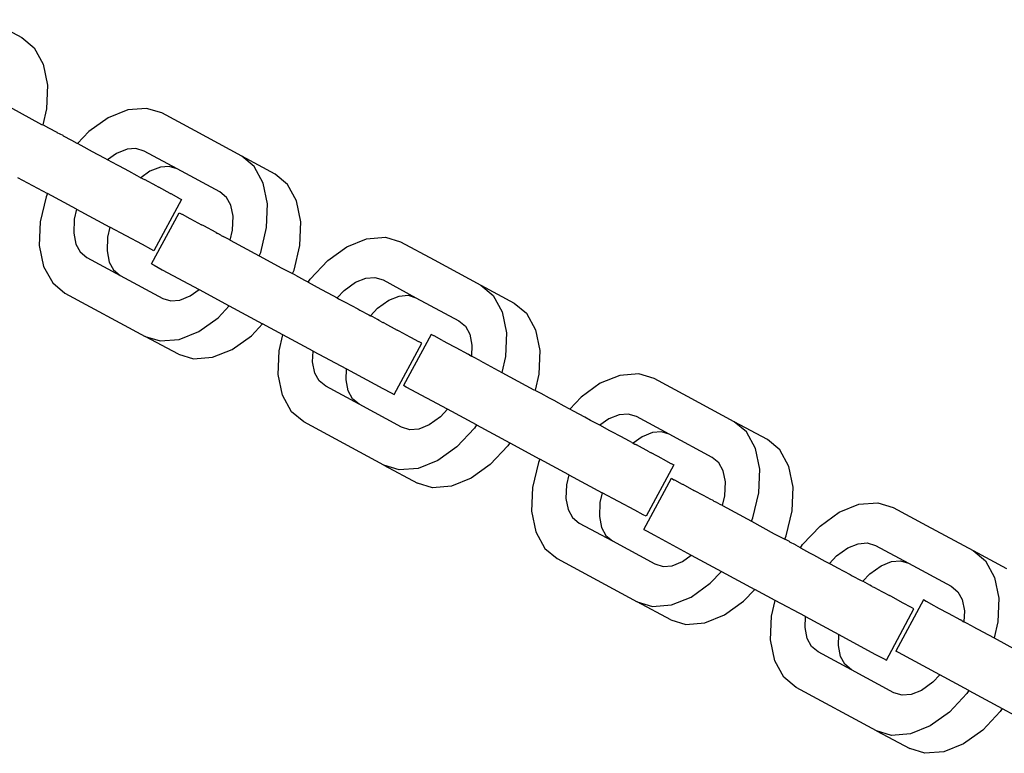
# Paper-space layout 'Foglio 1' of a CAD drawing. Extents: x 235.29 to 241, y 59.41 to 62.4.
# Drawn here: x 239.96 to 239.97, y 61.61 to 61.62 of the extents above; entities that cross this region are included whole.
import ezdxf

# ---------------------------------------------------------------- set-up
doc = ezdxf.new("R2010")
doc.units = 0
doc.layers.get('0').update_dxf_attribs({"linetype": 'CONTINUOUS'})

# ---------------------------------------------------------------- blocks, each defined once
blk = doc.blocks.new('A$C18589')
for p, q in [((470.739, 1613.417), (471.084, 1613.232)), ((471.084, 1613.232), (471.21, 1613.127)), ((471.21, 1613.127), (471.303, 1612.956)), ((471.303, 1612.956), (471.347, 1612.742)), ((471.347, 1612.742), (471.338, 1612.498)), ((470.955, 1612.517), (471.287, 1612.337)), ((471.338, 1612.498), (471.299, 1612.333)), ((472.175, 1612.486), (471.972, 1612.404)), ((472.369, 1612.501), (472.175, 1612.486)), ((472.526, 1612.454), (472.369, 1612.501)), ((471.972, 1612.404), (471.773, 1612.262)), ((472.87, 1612.269), (472.526, 1612.454)), ((471.287, 1612.337), (471.299, 1612.333)), ((471.299, 1612.333), (471.304, 1612.331)), ((471.304, 1612.331), (471.358, 1612.301)), ((471.358, 1612.301), (471.444, 1612.255)), ((471.773, 1612.262), (471.657, 1612.139)), ((473.353, 1612.008), (472.87, 1612.269)), ((471.444, 1612.255), (471.447, 1612.25)), ((471.509, 1612.221), (471.447, 1612.25)), ((471.512, 1612.216), (471.509, 1612.221)), ((471.598, 1612.17), (471.512, 1612.216)), ((471.652, 1612.14), (471.598, 1612.17)), ((471.657, 1612.139), (471.652, 1612.14)), ((471.695, 1612.118), (471.657, 1612.139)), ((471.811, 1612.055), (471.695, 1612.118)), ((471.872, 1612.022), (471.811, 1612.055)), ((472.168, 1612.08), (472.06, 1612.037)), ((472.259, 1612.088), (472.168, 1612.08)), ((472.344, 1612.062), (472.259, 1612.088)), ((472.684, 1611.879), (472.344, 1612.062)), ((471.941, 1611.985), (471.872, 1612.022)), ((471.968, 1611.971), (471.941, 1611.985)), ((472.06, 1612.037), (471.968, 1611.971)), ((472.07, 1611.916), (471.968, 1611.971)), ((473.479, 1611.902), (473.353, 1612.008)), ((473.697, 1611.823), (473.353, 1612.008)), ((472.092, 1611.904), (472.07, 1611.916)), ((472.185, 1611.854), (472.092, 1611.904)), ((472.274, 1611.807), (472.185, 1611.854)), ((472.404, 1611.853), (472.312, 1611.787)), ((472.512, 1611.896), (472.404, 1611.853)), ((472.603, 1611.903), (472.512, 1611.896)), ((472.684, 1611.879), (472.603, 1611.903)), ((473.127, 1611.64), (472.684, 1611.879)), ((473.573, 1611.732), (473.479, 1611.902)), ((471.038, 1611.79), (471.348, 1611.622)), ((472.298, 1611.793), (472.274, 1611.807)), ((472.298, 1611.793), (472.312, 1611.787)), ((472.312, 1611.787), (472.328, 1611.778)), ((472.328, 1611.778), (472.332, 1611.776)), ((472.332, 1611.776), (472.347, 1611.768)), ((472.475, 1611.698), (472.347, 1611.768)), ((473.823, 1611.718), (473.697, 1611.823)), ((472.475, 1611.698), (472.496, 1611.688)), ((472.612, 1611.625), (472.496, 1611.688)), ((473.617, 1611.517), (473.573, 1611.732)), ((473.917, 1611.547), (473.823, 1611.718)), ((471.333, 1611.588), (471.272, 1611.331)), ((471.348, 1611.622), (471.333, 1611.588)), ((471.648, 1611.461), (471.348, 1611.622)), ((472.729, 1611.562), (472.445, 1611.034)), ((472.612, 1611.625), (472.619, 1611.622)), ((472.619, 1611.622), (472.699, 1611.578)), ((472.699, 1611.578), (472.702, 1611.577)), ((472.702, 1611.577), (472.729, 1611.562)), ((473.195, 1611.583), (473.127, 1611.64)), ((473.239, 1611.503), (473.195, 1611.583)), ((473.961, 1611.333), (473.917, 1611.547)), ((471.648, 1611.461), (471.623, 1611.359)), ((471.648, 1611.461), (471.992, 1611.276)), ((473.262, 1611.389), (473.239, 1611.503)), ((473.608, 1611.273), (473.617, 1611.517)), ((471.623, 1611.359), (471.618, 1611.215)), ((472.42, 1610.897), (472.705, 1611.426)), ((472.705, 1611.426), (472.732, 1611.411)), ((472.732, 1611.411), (472.736, 1611.41)), ((472.736, 1611.41), (472.815, 1611.366)), ((472.815, 1611.366), (472.822, 1611.363)), ((472.822, 1611.363), (472.938, 1611.3)), ((473.257, 1611.246), (473.262, 1611.389)), ((471.272, 1611.331), (471.263, 1611.087)), ((471.992, 1611.276), (471.967, 1611.174)), ((472.328, 1611.096), (471.992, 1611.276)), ((472.959, 1611.29), (472.938, 1611.3)), ((473.088, 1611.22), (472.959, 1611.29)), ((473.232, 1611.142), (473.257, 1611.246)), ((473.547, 1611.016), (473.608, 1611.273)), ((473.952, 1611.089), (473.961, 1611.333)), ((471.618, 1611.215), (471.641, 1611.101)), ((471.967, 1611.174), (471.962, 1611.031)), ((473.088, 1611.22), (473.102, 1611.212)), ((473.106, 1611.21), (473.102, 1611.212)), ((473.136, 1611.195), (473.106, 1611.21)), ((473.136, 1611.195), (473.141, 1611.191)), ((473.141, 1611.191), (473.16, 1611.181)), ((473.207, 1611.155), (473.16, 1611.181)), ((473.232, 1611.142), (473.207, 1611.155)), ((473.232, 1611.142), (473.531, 1610.981)), ((474.437, 1611.075), (474.64, 1611.156)), ((474.64, 1611.156), (474.834, 1611.172)), ((474.834, 1611.172), (474.991, 1611.125)), ((471.263, 1611.087), (471.307, 1610.872)), ((471.641, 1611.101), (471.686, 1611.021)), ((472.414, 1611.05), (472.328, 1611.096)), ((472.445, 1611.034), (472.414, 1611.05)), ((473.891, 1610.832), (473.952, 1611.089)), ((474.239, 1610.933), (474.437, 1611.075)), ((474.991, 1611.125), (475.336, 1610.94)), ((471.686, 1611.021), (471.753, 1610.964)), ((471.753, 1610.964), (472.097, 1610.779)), ((471.962, 1611.031), (471.985, 1610.917)), ((473.531, 1610.981), (473.547, 1611.016)), ((473.531, 1610.981), (473.765, 1610.854)), ((475.336, 1610.94), (475.819, 1610.678)), ((471.307, 1610.872), (471.401, 1610.702)), ((471.985, 1610.917), (472.03, 1610.836)), ((472.03, 1610.836), (472.097, 1610.779)), ((472.42, 1610.897), (472.448, 1610.883)), ((472.448, 1610.883), (472.531, 1610.837)), ((472.531, 1610.837), (472.911, 1610.632)), ((473.765, 1610.854), (473.875, 1610.797)), ((474.058, 1610.74), (474.239, 1610.933)), ((472.097, 1610.779), (472.536, 1610.542)), ((473.875, 1610.797), (473.891, 1610.832)), ((473.923, 1610.772), (473.875, 1610.797)), ((473.926, 1610.767), (473.923, 1610.772)), ((473.987, 1610.738), (473.926, 1610.767)), ((473.99, 1610.733), (473.987, 1610.738)), ((474.037, 1610.708), (473.99, 1610.733)), ((474.037, 1610.708), (474.058, 1610.74)), ((474.525, 1610.708), (474.633, 1610.751)), ((474.633, 1610.751), (474.725, 1610.758)), ((474.725, 1610.758), (474.809, 1610.733)), ((474.809, 1610.733), (475.149, 1610.549)), ((471.401, 1610.702), (471.527, 1610.596)), ((472.82, 1610.567), (472.911, 1610.632)), ((472.911, 1610.632), (473.222, 1610.465)), ((474.037, 1610.708), (474.13, 1610.657)), ((474.13, 1610.657), (474.173, 1610.635)), ((474.173, 1610.635), (474.29, 1610.572)), ((474.409, 1610.624), (474.525, 1610.708)), ((475.819, 1610.678), (475.945, 1610.573)), ((475.819, 1610.678), (476.163, 1610.494)), ((471.527, 1610.596), (472.354, 1610.15)), ((472.536, 1610.542), (472.621, 1610.517)), ((472.712, 1610.524), (472.82, 1610.567)), ((474.29, 1610.572), (474.336, 1610.547)), ((474.336, 1610.547), (474.409, 1610.624)), ((474.336, 1610.547), (474.35, 1610.539)), ((474.35, 1610.539), (474.419, 1610.502)), ((474.87, 1610.523), (474.977, 1610.566)), ((474.977, 1610.566), (475.069, 1610.574)), ((475.069, 1610.574), (475.149, 1610.549)), ((475.149, 1610.549), (475.592, 1610.311)), ((475.945, 1610.573), (476.038, 1610.402)), ((472.621, 1610.517), (472.712, 1610.524)), ((473.107, 1610.342), (473.222, 1610.465)), ((473.222, 1610.465), (473.566, 1610.28)), ((474.419, 1610.502), (474.549, 1610.433)), ((474.549, 1610.433), (474.57, 1610.42)), ((474.68, 1610.362), (474.753, 1610.44)), ((474.753, 1610.44), (474.87, 1610.523)), ((476.163, 1610.494), (476.289, 1610.388)), ((472.908, 1610.2), (473.107, 1610.342)), ((474.57, 1610.42), (474.664, 1610.371)), ((474.664, 1610.371), (474.68, 1610.362)), ((474.705, 1610.35), (474.68, 1610.362)), ((474.752, 1610.323), (474.705, 1610.35)), ((476.038, 1610.402), (476.082, 1610.188)), ((476.289, 1610.388), (476.383, 1610.218)), ((473.451, 1610.157), (473.566, 1610.28)), ((473.777, 1610.166), (473.566, 1610.28)), ((474.771, 1610.314), (474.752, 1610.323)), ((474.776, 1610.31), (474.771, 1610.314)), ((474.776, 1610.31), (474.8, 1610.298)), ((474.8, 1610.298), (474.807, 1610.294)), ((474.807, 1610.294), (474.81, 1610.293)), ((474.825, 1610.285), (474.81, 1610.293)), ((474.825, 1610.285), (474.954, 1610.215)), ((475.592, 1610.311), (475.66, 1610.254)), ((475.66, 1610.254), (475.704, 1610.173)), ((472.354, 1610.15), (472.511, 1610.103)), ((472.698, 1609.966), (472.354, 1610.15)), ((472.705, 1610.119), (472.908, 1610.2)), ((473.252, 1610.015), (473.451, 1610.157)), ((473.738, 1610.002), (473.777, 1610.166)), ((474.088, 1609.999), (473.777, 1610.166)), ((474.975, 1610.205), (474.954, 1610.215)), ((475.09, 1610.141), (474.975, 1610.205)), ((475.306, 1610.171), (475.021, 1609.642)), ((475.097, 1610.139), (475.09, 1610.141)), ((475.177, 1610.095), (475.097, 1610.139)), ((475.333, 1610.156), (475.306, 1610.171)), ((475.337, 1610.154), (475.333, 1610.156)), ((475.416, 1610.111), (475.337, 1610.154)), ((475.704, 1610.173), (475.727, 1610.059)), ((476.082, 1610.188), (476.073, 1609.944)), ((476.383, 1610.218), (476.426, 1610.003)), ((472.511, 1610.103), (472.705, 1610.119)), ((474.924, 1609.55), (475.208, 1610.079)), ((475.181, 1610.094), (475.177, 1610.095)), ((475.208, 1610.079), (475.181, 1610.094)), ((475.423, 1610.108), (475.416, 1610.111)), ((475.423, 1610.108), (475.539, 1610.044)), ((475.539, 1610.044), (475.56, 1610.035)), ((475.56, 1610.035), (475.689, 1609.965)), ((475.727, 1610.059), (475.723, 1609.946)), ((472.698, 1609.966), (472.855, 1609.918)), ((472.855, 1609.918), (473.049, 1609.934)), ((473.049, 1609.934), (473.252, 1610.015)), ((473.729, 1609.758), (473.738, 1610.002)), ((474.083, 1609.886), (474.088, 1609.999)), ((474.088, 1609.999), (474.432, 1609.814)), ((475.703, 1609.957), (475.689, 1609.965)), ((475.703, 1609.957), (475.707, 1609.955)), ((475.707, 1609.955), (475.723, 1609.946)), ((475.742, 1609.935), (475.723, 1609.946)), ((475.808, 1609.9), (475.742, 1609.935)), ((476.073, 1609.944), (476.034, 1609.779)), ((476.426, 1610.003), (476.417, 1609.759)), ((474.107, 1609.772), (474.083, 1609.886)), ((475.808, 1609.9), (476.034, 1609.779)), ((473.772, 1609.543), (473.729, 1609.758)), ((474.151, 1609.691), (474.107, 1609.772)), ((474.428, 1609.701), (474.432, 1609.814)), ((474.432, 1609.814), (474.806, 1609.613)), ((476.034, 1609.779), (476.366, 1609.598)), ((476.417, 1609.759), (476.378, 1609.594)), ((477.254, 1609.747), (477.051, 1609.666)), ((477.448, 1609.763), (477.254, 1609.747)), ((477.605, 1609.715), (477.448, 1609.763)), ((474.219, 1609.635), (474.151, 1609.691)), ((474.563, 1609.45), (474.219, 1609.635)), ((474.451, 1609.587), (474.428, 1609.701)), ((475.049, 1609.627), (475.021, 1609.642)), ((475.474, 1609.398), (475.049, 1609.627)), ((477.051, 1609.666), (476.852, 1609.524)), ((477.949, 1609.531), (477.605, 1609.715)), ((473.866, 1609.372), (473.772, 1609.543)), ((474.495, 1609.507), (474.451, 1609.587)), ((474.806, 1609.613), (474.893, 1609.567)), ((474.893, 1609.567), (474.924, 1609.55)), ((476.366, 1609.598), (476.378, 1609.594)), ((476.378, 1609.594), (476.383, 1609.592)), ((476.383, 1609.592), (476.437, 1609.563)), ((476.437, 1609.563), (476.523, 1609.516)), ((476.523, 1609.516), (476.527, 1609.512)), ((476.852, 1609.524), (476.736, 1609.4)), ((478.433, 1609.269), (477.949, 1609.531)), ((474.563, 1609.45), (474.495, 1609.507)), ((475.001, 1609.213), (474.563, 1609.45)), ((476.588, 1609.482), (476.527, 1609.512)), ((476.591, 1609.478), (476.588, 1609.482)), ((476.677, 1609.431), (476.591, 1609.478)), ((476.731, 1609.402), (476.677, 1609.431)), ((473.992, 1609.267), (473.866, 1609.372)), ((475.402, 1609.321), (475.285, 1609.238)), ((475.474, 1609.398), (475.402, 1609.321)), ((475.773, 1609.236), (475.474, 1609.398)), ((476.736, 1609.4), (476.731, 1609.402)), ((476.774, 1609.379), (476.736, 1609.4)), ((476.891, 1609.316), (476.774, 1609.379)), ((476.951, 1609.284), (476.891, 1609.316)), ((477.247, 1609.342), (477.139, 1609.299)), ((477.339, 1609.349), (477.247, 1609.342)), ((477.423, 1609.324), (477.339, 1609.349)), ((477.763, 1609.14), (477.423, 1609.324)), ((474.819, 1608.821), (473.992, 1609.267)), ((475.086, 1609.187), (475.001, 1609.213)), ((475.285, 1609.238), (475.178, 1609.194)), ((475.773, 1609.236), (475.753, 1609.205)), ((475.773, 1609.236), (476.117, 1609.051)), ((477.02, 1609.247), (476.951, 1609.284)), ((477.047, 1609.233), (477.02, 1609.247)), ((477.139, 1609.299), (477.047, 1609.233)), ((477.149, 1609.177), (477.047, 1609.233)), ((478.559, 1609.164), (478.433, 1609.269)), ((478.777, 1609.085), (478.433, 1609.269)), ((475.178, 1609.194), (475.086, 1609.187)), ((475.753, 1609.205), (475.572, 1609.012)), ((477.171, 1609.165), (477.149, 1609.177)), ((477.264, 1609.116), (477.171, 1609.165)), ((477.353, 1609.068), (477.264, 1609.116)), ((477.483, 1609.114), (477.391, 1609.048)), ((477.591, 1609.157), (477.483, 1609.114)), ((477.683, 1609.165), (477.591, 1609.157)), ((477.763, 1609.14), (477.683, 1609.165)), ((478.206, 1608.902), (477.763, 1609.14)), ((478.652, 1608.993), (478.559, 1609.164)), ((475.572, 1609.012), (475.374, 1608.87)), ((476.097, 1609.02), (475.916, 1608.828)), ((476.117, 1609.051), (476.097, 1609.02)), ((476.117, 1609.051), (476.428, 1608.884)), ((477.377, 1609.054), (477.353, 1609.068)), ((477.377, 1609.054), (477.391, 1609.048)), ((477.391, 1609.048), (477.408, 1609.039)), ((477.408, 1609.039), (477.411, 1609.037)), ((477.411, 1609.037), (477.426, 1609.03)), ((477.554, 1608.959), (477.426, 1609.03)), ((478.903, 1608.979), (478.777, 1609.085)), ((477.554, 1608.959), (477.576, 1608.95)), ((477.691, 1608.886), (477.576, 1608.95)), ((478.696, 1608.779), (478.652, 1608.993)), ((478.996, 1608.809), (478.903, 1608.979)), ((474.977, 1608.774), (474.819, 1608.821)), ((474.819, 1608.821), (475.164, 1608.636)), ((475.374, 1608.87), (475.171, 1608.789)), ((475.916, 1608.828), (475.718, 1608.686)), ((476.413, 1608.849), (476.351, 1608.592)), ((476.428, 1608.884), (476.413, 1608.849)), ((476.727, 1608.723), (476.428, 1608.884)), ((477.809, 1608.824), (477.524, 1608.295)), ((477.691, 1608.886), (477.698, 1608.883)), ((477.698, 1608.883), (477.778, 1608.84)), ((477.778, 1608.84), (477.782, 1608.838)), ((477.782, 1608.838), (477.809, 1608.824)), ((478.274, 1608.845), (478.206, 1608.902)), ((478.318, 1608.764), (478.274, 1608.845)), ((479.04, 1608.594), (478.996, 1608.809)), ((475.171, 1608.789), (474.977, 1608.774)), ((476.727, 1608.723), (476.703, 1608.62)), ((476.727, 1608.723), (477.071, 1608.538)), ((478.341, 1608.65), (478.318, 1608.764)), ((478.687, 1608.535), (478.696, 1608.779)), ((475.321, 1608.589), (475.164, 1608.636)), ((475.515, 1608.605), (475.321, 1608.589)), ((475.718, 1608.686), (475.515, 1608.605)), ((476.703, 1608.62), (476.697, 1608.477)), ((477.5, 1608.159), (477.784, 1608.687)), ((477.784, 1608.687), (477.811, 1608.672)), ((477.811, 1608.672), (477.815, 1608.671)), ((477.815, 1608.671), (477.894, 1608.627)), ((477.894, 1608.627), (477.902, 1608.625)), ((477.902, 1608.625), (478.017, 1608.561)), ((478.336, 1608.507), (478.341, 1608.65)), ((476.351, 1608.592), (476.342, 1608.348)), ((477.071, 1608.538), (477.047, 1608.436)), ((477.407, 1608.358), (477.071, 1608.538)), ((478.038, 1608.551), (478.017, 1608.561)), ((478.167, 1608.481), (478.038, 1608.551)), ((478.311, 1608.404), (478.336, 1608.507)), ((478.626, 1608.278), (478.687, 1608.535)), ((479.031, 1608.35), (479.04, 1608.594)), ((476.697, 1608.477), (476.721, 1608.363)), ((477.047, 1608.436), (477.041, 1608.292)), ((478.167, 1608.481), (478.181, 1608.473)), ((478.185, 1608.472), (478.181, 1608.473)), ((478.216, 1608.456), (478.185, 1608.472)), ((478.216, 1608.456), (478.221, 1608.452)), ((478.221, 1608.452), (478.24, 1608.443)), ((478.287, 1608.417), (478.24, 1608.443)), ((478.311, 1608.404), (478.287, 1608.417)), ((478.311, 1608.404), (478.611, 1608.243)), ((479.516, 1608.336), (479.719, 1608.418)), ((479.719, 1608.418), (479.913, 1608.433)), ((479.913, 1608.433), (480.071, 1608.386)), ((476.342, 1608.348), (476.386, 1608.134)), ((476.721, 1608.363), (476.765, 1608.282)), ((477.494, 1608.311), (477.407, 1608.358)), ((477.524, 1608.295), (477.494, 1608.311)), ((478.97, 1608.093), (479.031, 1608.35)), ((479.318, 1608.194), (479.516, 1608.336)), ((480.071, 1608.386), (480.415, 1608.201)), ((476.765, 1608.282), (476.833, 1608.225)), ((476.833, 1608.225), (477.177, 1608.041)), ((477.041, 1608.292), (477.065, 1608.178)), ((478.611, 1608.243), (478.626, 1608.278)), ((478.611, 1608.243), (478.844, 1608.115)), ((479.137, 1608.002), (479.318, 1608.194)), ((480.415, 1608.201), (480.898, 1607.94)), ((476.386, 1608.134), (476.48, 1607.963)), ((477.065, 1608.178), (477.109, 1608.098)), ((477.109, 1608.098), (477.177, 1608.041)), ((477.5, 1608.159), (477.527, 1608.144)), ((477.527, 1608.144), (477.61, 1608.099)), ((477.61, 1608.099), (477.99, 1607.894)), ((478.844, 1608.115), (478.955, 1608.058)), ((478.955, 1608.058), (478.97, 1608.093)), ((477.177, 1608.041), (477.615, 1607.804)), ((479.002, 1608.033), (478.955, 1608.058)), ((479.005, 1608.029), (479.002, 1608.033)), ((479.066, 1607.999), (479.005, 1608.029)), ((479.069, 1607.995), (479.066, 1607.999)), ((479.116, 1607.97), (479.069, 1607.995)), ((479.116, 1607.97), (479.137, 1608.002)), ((479.605, 1607.969), (479.713, 1608.012)), ((479.713, 1608.012), (479.804, 1608.02)), ((479.804, 1608.02), (479.889, 1607.994)), ((479.889, 1607.994), (480.229, 1607.811)), ((476.48, 1607.963), (476.606, 1607.858)), ((477.899, 1607.829), (477.99, 1607.894)), ((477.99, 1607.894), (478.301, 1607.726)), ((479.116, 1607.97), (479.209, 1607.919)), ((479.209, 1607.919), (479.252, 1607.896)), ((479.252, 1607.896), (479.369, 1607.833)), ((479.488, 1607.886), (479.605, 1607.969)), ((480.898, 1607.94), (481.024, 1607.834)), ((480.898, 1607.94), (481.242, 1607.755)), ((476.606, 1607.858), (477.433, 1607.412)), ((477.615, 1607.804), (477.7, 1607.778)), ((477.791, 1607.785), (477.899, 1607.829)), ((479.369, 1607.833), (479.415, 1607.808)), ((479.415, 1607.808), (479.488, 1607.886)), ((479.415, 1607.808), (479.429, 1607.8)), ((479.429, 1607.8), (479.498, 1607.764)), ((479.949, 1607.785), (480.057, 1607.828)), ((480.057, 1607.828), (480.148, 1607.835)), ((480.148, 1607.835), (480.229, 1607.811)), ((480.229, 1607.811), (480.671, 1607.572)), ((481.024, 1607.834), (481.118, 1607.664)), ((477.7, 1607.778), (477.791, 1607.785)), ((478.186, 1607.603), (478.301, 1607.726)), ((478.301, 1607.726), (478.645, 1607.541)), ((479.498, 1607.764), (479.628, 1607.694)), ((479.628, 1607.694), (479.65, 1607.682)), ((479.76, 1607.624), (479.832, 1607.701)), ((479.832, 1607.701), (479.949, 1607.785)), ((477.988, 1607.461), (478.186, 1607.603)), ((479.65, 1607.682), (479.743, 1607.632)), ((479.743, 1607.632), (479.76, 1607.624)), ((479.784, 1607.611), (479.76, 1607.624)), ((479.831, 1607.585), (479.784, 1607.611)), ((479.85, 1607.575), (479.831, 1607.585)), ((481.118, 1607.664), (481.162, 1607.449)), ((478.53, 1607.419), (478.645, 1607.541)), ((478.856, 1607.427), (478.645, 1607.541)), ((479.855, 1607.571), (479.85, 1607.575)), ((479.855, 1607.571), (479.879, 1607.56)), ((479.879, 1607.56), (479.886, 1607.556)), ((479.886, 1607.556), (479.89, 1607.554)), ((479.904, 1607.546), (479.89, 1607.554)), ((479.904, 1607.546), (480.033, 1607.476)), ((480.671, 1607.572), (480.739, 1607.515)), ((480.739, 1607.515), (480.783, 1607.435)), ((477.433, 1607.412), (477.591, 1607.364)), ((477.777, 1607.227), (477.433, 1607.412)), ((477.784, 1607.38), (477.988, 1607.461)), ((478.332, 1607.277), (478.53, 1607.419)), ((478.817, 1607.263), (478.856, 1607.427)), ((479.167, 1607.26), (478.856, 1607.427)), ((480.054, 1607.466), (480.033, 1607.476)), ((480.169, 1607.403), (480.054, 1607.466)), ((480.385, 1607.432), (480.101, 1606.904)), ((480.177, 1607.4), (480.169, 1607.403)), ((480.256, 1607.357), (480.177, 1607.4)), ((480.412, 1607.417), (480.385, 1607.432)), ((480.416, 1607.416), (480.412, 1607.417)), ((480.495, 1607.372), (480.416, 1607.416)), ((480.783, 1607.435), (480.807, 1607.321)), ((481.162, 1607.449), (481.153, 1607.205)), ((477.591, 1607.364), (477.784, 1607.38)), ((480.003, 1606.812), (480.287, 1607.34)), ((480.26, 1607.355), (480.256, 1607.357)), ((480.287, 1607.34), (480.26, 1607.355)), ((480.502, 1607.369), (480.495, 1607.372)), ((480.502, 1607.369), (480.618, 1607.306)), ((480.618, 1607.306), (480.639, 1607.296)), ((480.639, 1607.296), (480.768, 1607.226)), ((480.807, 1607.321), (480.803, 1607.207)), ((477.777, 1607.227), (477.935, 1607.18)), ((477.935, 1607.18), (478.129, 1607.195)), ((478.129, 1607.195), (478.332, 1607.277)), ((478.808, 1607.019), (478.817, 1607.263)), ((479.163, 1607.147), (479.167, 1607.26)), ((479.167, 1607.26), (479.511, 1607.075)), ((480.782, 1607.218), (480.768, 1607.226)), ((480.782, 1607.218), (480.786, 1607.216)), ((480.786, 1607.216), (480.803, 1607.207)), ((480.821, 1607.197), (480.803, 1607.207)), ((480.888, 1607.161), (480.821, 1607.197)), ((481.153, 1607.205), (481.113, 1607.04)), ((479.186, 1607.033), (479.163, 1607.147)), ((480.888, 1607.161), (481.113, 1607.04)), ((478.852, 1606.804), (478.808, 1607.019)), ((479.23, 1606.953), (479.186, 1607.033)), ((479.507, 1606.963), (479.511, 1607.075)), ((479.511, 1607.075), (479.885, 1606.874)), ((481.113, 1607.04), (481.445, 1606.86)), ((479.298, 1606.896), (479.23, 1606.953)), ((479.642, 1606.711), (479.298, 1606.896)), ((479.53, 1606.849), (479.507, 1606.963)), ((479.885, 1606.874), (479.972, 1606.828)), ((480.128, 1606.889), (480.101, 1606.904)), ((480.553, 1606.659), (480.128, 1606.889)), ((478.945, 1606.634), (478.852, 1606.804)), ((479.574, 1606.768), (479.53, 1606.849)), ((479.972, 1606.828), (480.003, 1606.812)), ((479.642, 1606.711), (479.574, 1606.768)), ((480.081, 1606.474), (479.642, 1606.711)), ((479.071, 1606.528), (478.945, 1606.634)), ((480.481, 1606.583), (480.365, 1606.499)), ((480.553, 1606.659), (480.481, 1606.583)), ((480.852, 1606.498), (480.553, 1606.659)), ((479.899, 1606.082), (479.071, 1606.528)), ((480.165, 1606.449), (480.081, 1606.474)), ((480.365, 1606.499), (480.257, 1606.456)), ((480.832, 1606.466), (480.652, 1606.274)), ((480.852, 1606.498), (480.832, 1606.466)), ((480.852, 1606.498), (481.196, 1606.313)), ((480.257, 1606.456), (480.165, 1606.449)), ((480.652, 1606.274), (480.453, 1606.132)), ((481.176, 1606.282), (480.996, 1606.089)), ((481.196, 1606.313), (481.176, 1606.282)), ((481.196, 1606.313), (481.507, 1606.145)), ((480.056, 1606.035), (479.899, 1606.082)), ((479.899, 1606.082), (480.243, 1605.898)), ((480.453, 1606.132), (480.25, 1606.051)), ((480.996, 1606.089), (480.797, 1605.947)), ((480.25, 1606.051), (480.056, 1606.035)), ((480.4, 1605.851), (480.243, 1605.898)), ((480.594, 1605.866), (480.4, 1605.851)), ((480.797, 1605.947), (480.594, 1605.866))]:
    blk.add_line(p, q)
blk = doc.blocks.new('A$C30130')
blk.add_blockref('A$C18589', (87.298, 4.254))

psp = doc.layouts.new('Foglio 1')

# ---------------------------------------------------------------- block references
at = {"xscale": 0.001015740000000001, "yscale": 0.001015740000000001, "zscale": 0.001015740000000001}
psp.add_blockref('A$C30130', (239.392738, 59.977532), dxfattribs=at)

doc.saveas('drawing.dxf')
